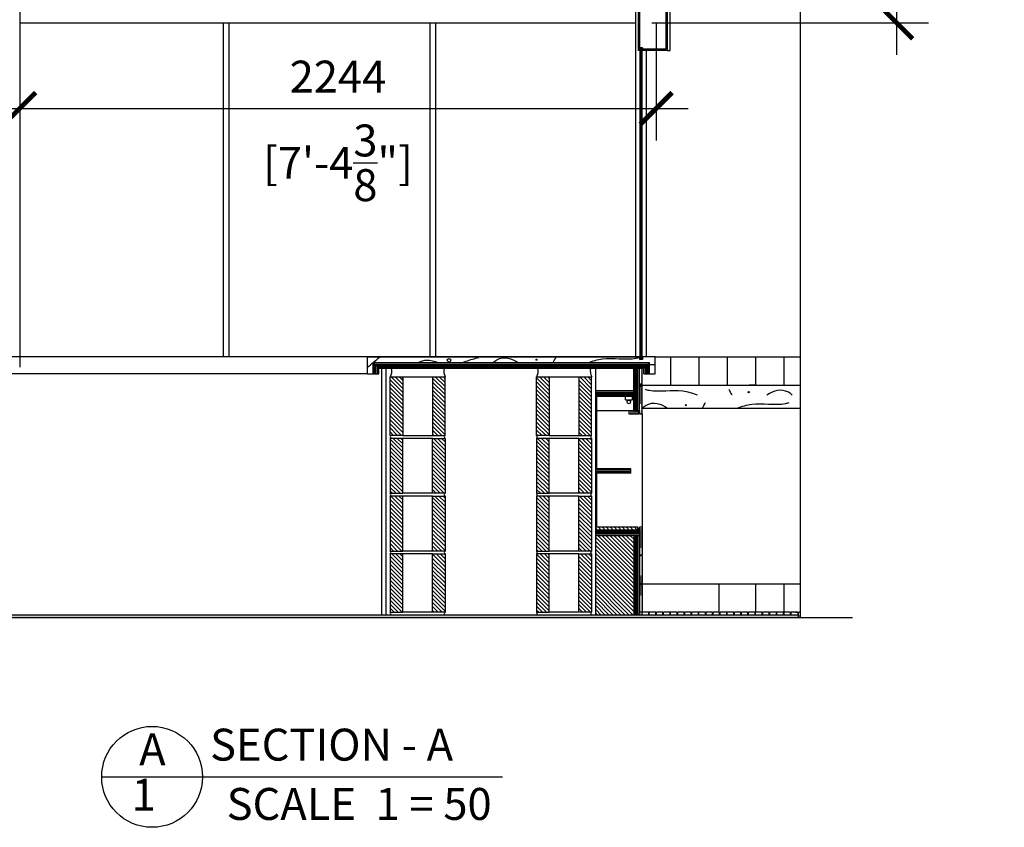
# Model space of a CAD drawing. Units: inches. Extents: x -32163 to -10629, y -651 to 19465.
# Drawn here: x -30096 to -26623, y -651 to 2196 of the extents above; entities that cross this region are included whole.
import ezdxf

# ---------------------------------------------------------------- set-up
doc = ezdxf.new("R2010")
doc.units = ezdxf.units.IN
doc.header["$LTSCALE"] = 100
doc.header["$MEASUREMENT"] = 0
doc.header["$PDMODE"] = 2
doc.layers.get('0').update_dxf_attribs({"linetype": 'CONTINUOUS'})
doc.layers.get('DEFPOINTS').update_dxf_attribs({"linetype": 'CONTINUOUS'})
for name, color, linetype in [('ARCHS', 7, 'CONTINUOUS'), ('DIM', 5, 'CONTINUOUS'), ('EXISTINGBUILD', 42, 'CONTINUOUS')]:
    doc.layers.add(name, color=color, linetype=linetype)
doc.styles.add('TECHNICAL', font='txt')
doc.dimstyles.new('1_50', dxfattribs={"dimscale": 25, "dimtxt": 4.5, "dimasz": 4.5, "dimexe": 4.5, "dimexo": 2.25, "dimgap": 2.25, "dimtad": 1, "dimtih": 1, "dimtoh": 1, "dimdec": 0, "dimzin": 3, "dimdsep": 46, "dimtxsty": 'TECHNICAL', "dimsah": 1, "dimcen": 4.5, "dimdle": 4.5, "dimclrd": 256, "dimclre": 256, "dimclrt": 256, "dimadec": 0, "dimazin": 0, "dimtfac": 1, "dimtdec": 0, "dimtofl": 0, "dimtmove": 0, "dimatfit": 3, "dimldrblk": 'ARCHTICK', "dimfxl": 1, "dimtvp": 2, "dimtolj": 1, "dimtzin": 12, "dimarcsym": 0})
pattern_1 = [(50, (-425888.84, -466199.93), (35.8630091, -3.1376067), [3.75, -41.25]), (355, (-425888.84, -466199.93), (-6.9375667, 37.6096067), [3, -33]), (100.4514, (-425885.85, -466200.19), (28.925469, 34.4719771), [3.1870095, -35.0571056]), (46.1842, (-425888.84, -466189.93), (53.3620524, -8.2759507), [5.625, -61.875]), (96.6356, (-425884.393, -466190.62), (46.7331353, 48.7058935), [4.7805144, -52.58565]), (351.1842, (-425888.84, -466189.93), (46.7330973, 48.70593), [4.5, -49.5]), (21, (-425883.84, -466192.43), (29.8453526, -20.1309445), [3.75, -41.25]), (326, (-425883.84, -466192.43), (12.1657666, 36.2575023), [3, -33]), (71.4514, (-425881.353, -466194.108), (42.0111314, 16.1265248), [3.1870095, -35.0571056]), (37.5, (-425888.84, -466199.93), (0.60799277, 16.6446927), [0, -32.6, 0, -33.5, 0, -33.125]), (7.5, (-425888.84, -466199.93), (13.15347687, 19.7205856), [0, -19.1, 0, -31.85, 0, -12.625]), (327.5, (-425899.99, -466199.93), (26.6911218, -1.1277436), [0, -12.5, 0, -39, 0, -51.75]), (317.5, (-425904.99, -466199.93), (29.1593085, 5.0052491), [0, -16.25, 0, -25.9, 0, -36.75])]
pattern_2 = [(135, (-425888.84, -466199.93), (-7.07106781, -7.07106781), [])]
pattern_3 = [(90, (-425888.84, -466199.93), (-5, 3e-16), [0.5, -3])]

# ---------------------------------------------------------------- blocks, each defined once
blk = doc.blocks.new('_ARCHTICK')
at = {"color": 0, "linetype": 'ByBlock', "const_width": 0.15}
blk.add_lwpolyline([(-0.5, -0.5), (0.5, 0.5)], dxfattribs=at)
blk = doc.blocks.new('*D26')
at = {"linetype": 'ByBlock', "transparency": 16777216}
for p, q in [((-27851, 2180.9), (-27851, 1770.1)), ((-30095.4, 2128), (-30095.4, 1770.1)), ((-30207.9, 1882.6), (-27738.5, 1882.6))]:
    blk.add_line(p, q, dxfattribs=at)
at = {"layer": 'DEFPOINTS', "color": 0, "linetype": 'ByBlock', "transparency": 16777216}
for p in [(-27851, 2237.1), (-30095.4, 2184.3), (-27851, 1882.6)]:
    blk.add_point(p, dxfattribs=at)
at = {"linetype": 'ByBlock', "transparency": 16777216, "xscale": 112.5, "yscale": 112.5, "zscale": 112.5, "rotation": 180}
blk.add_blockref('_ARCHTICK', (-30095.4, 1882.6), dxfattribs=at)
at = {"linetype": 'ByBlock', "transparency": 16777216, "xscale": 112.5, "yscale": 112.5, "zscale": 112.5}
blk.add_blockref('_ARCHTICK', (-27851, 1882.6), dxfattribs=at)
at = {"linetype": 'ByBlock', "transparency": 16777216, "char_height": 112.5, "style": 'TECHNICAL'}
for s, insert, attachment_point in [('\\A1;2244', (-28973.2, 1938.8), 8), ('\\A1;[7\'-4{\\H1.000000x;\\S3/8;}"]', (-28973.2, 1826.3), 2)]:
    blk.add_mtext(s, dxfattribs=dict(at, insert=insert, attachment_point=attachment_point))
blk = doc.blocks.new('*D27')
at = {"linetype": 'ByBlock', "transparency": 16777216}
for p, q in [((-27002.6, 3195.6), (-27002.6, 2915.8)), ((-30039.2, 3083.1), (-26890.1, 3083.1)), ((-27002.6, 2071.8), (-27002.6, 2351.6)), ((-27866.5, 2184.3), (-26890.1, 2184.3))]:
    blk.add_line(p, q, dxfattribs=at)
at = {"layer": 'DEFPOINTS', "color": 0, "linetype": 'ByBlock', "transparency": 16777216}
for p in [(-30095.4, 3083.1), (-27922.7, 2184.3), (-27002.6, 2184.3)]:
    blk.add_point(p, dxfattribs=at)
at = {"linetype": 'ByBlock', "transparency": 16777216, "xscale": 112.5, "yscale": 112.5, "zscale": 112.5}
for p, rotation in [((-27002.6, 3083.1), 90), ((-27002.6, 2184.3), 270)]:
    blk.add_blockref('_ARCHTICK', p, dxfattribs=dict(at, rotation=rotation))
at = {"linetype": 'ByBlock', "transparency": 16777216, "insert": (-27002.6, 2633.7), "char_height": 112.5, "attachment_point": 5, "style": 'TECHNICAL'}
blk.add_mtext('\\A1;899\\P [2\'-11{\\H1.000000x;\\S3/8;}"]', dxfattribs=at)

msp = doc.modelspace()

# ---------------------------------------------------------------- hatches: boundary and pattern name
at = {"layer": 'EXISTINGBUILD'}
h = msp.add_hatch(dxfattribs=at)
h.set_pattern_fill('ANSI32', color=256, scale=6, style=0)
h.set_pattern_definition([(45, (-425888.8399, -466317.8454), (-1.590990258, 1.590990258), []), (45, (-425887.7792, -466317.8454), (-1.590990258, 1.590990258), [])])
h.paths.add_polyline_path([(-27898.7, 2096), (-27908.7, 2096), (-27908.7, 2087.1), (-27907.2, 2087.1), (-27907.2, 2094.5), (-27900.2, 2094.5), (-27900.2, 2087.1), (-27898.7, 2087.1)])
h = msp.add_hatch(dxfattribs=at)
h.set_pattern_fill('ANSI32', color=40, scale=6, style=0)
h.set_pattern_definition([(45, (-425888.8399, -466199.93), (-1.590990258, 1.590990258), []), (45, (-425887.7792, -466199.93), (-1.590990258, 1.590990258), [])])
h.paths.add_polyline_path([(-27898.7, 1007.1), (-27900.2, 1007.1), (-27900.2, 999.7), (-27907.2, 999.7), (-27907.2, 1007.1), (-27908.7, 1007.1), (-27908.7, 998.2), (-27898.7, 998.2)])
h = msp.add_hatch(dxfattribs=at)
h.set_pattern_fill('ACAD_ISO07W100', color=20, angle=90, style=0)
h.set_pattern_definition(pattern_3)
h.paths.add_polyline_path([(-27900.2, 904.6), (-27910.2, 904.6), (-27910.2, 817.1), (-27910.2, 807.1), (-27900.2, 807.1)])
h.paths.add_polyline_path([(-27900.2, 967.1), (-27910.2, 967.1), (-27910.2, 909.6), (-27900.2, 909.6)])
h = msp.add_hatch(dxfattribs=at)
h.set_pattern_fill('ANSI31', color=8, scale=80, angle=90, style=0)
h.set_pattern_definition(pattern_2)
h.paths.add_polyline_path([(-28595.6, 932.5), (-28599.8, 936.7), (-28639.1, 936.7), (-28640, 936.7), (-28640, 731.4), (-28638.8, 730.1), (-28595.6, 730.1)])
h.paths.add_polyline_path([(-28744.8, 933.5), (-28748, 936.7), (-28789.3, 936.7), (-28789.3, 732.5), (-28786.9, 730.1), (-28744.8, 730.1)])
h.paths.add_polyline_path([(-28272.9, 730.1), (-28228.5, 730.1), (-28228.5, 936.7), (-28272.9, 936.7)])
h.paths.add_polyline_path([(-28123.7, 731.4), (-28122.4, 730.1), (-28079.2, 730.1), (-28079.2, 932.5), (-28083.5, 936.7), (-28122.8, 936.7), (-28123.7, 936.7)])
h = msp.add_hatch(dxfattribs=at)
h.set_pattern_fill('ACAD_ISO07W100', color=20, style=0)
h.set_pattern_definition([(0, (-425888.84, -466199.93), (0, 5), [0.5, -3])])
h.paths.add_polyline_path([(-27912.2, 807.1), (-27912.2, 817.1), (-27947.2, 817.1), (-27947.2, 807.1)])
h = msp.add_hatch(dxfattribs=at)
h.set_pattern_fill('ANSI31', color=8, scale=80, angle=90, style=0)
h.paths.add_polyline_path([(-28595.6, 526.5), (-28640, 526.5), (-28640, 720.1), (-28595.6, 720.1)])
h.paths.add_polyline_path([(-28789.3, 526.5), (-28744.8, 526.5), (-28744.8, 720.1), (-28789.3, 720.1)])
h = msp.add_hatch(dxfattribs=at)
h.set_pattern_fill('ANSI31', color=8, scale=80, angle=90, style=0)
h.paths.add_polyline_path([(-28079.2, 526.5), (-28123.7, 526.5), (-28123.7, 720.1), (-28079.2, 720.1)])
h.paths.add_polyline_path([(-28272.9, 526.5), (-28228.5, 526.5), (-28228.5, 720.1), (-28272.9, 720.1)])
h = msp.add_hatch(dxfattribs=at)
h.set_pattern_fill('ANSI31', color=8, scale=80, angle=90, style=0)
h.paths.add_polyline_path([(-28595.6, 322.8), (-28640, 322.8), (-28640, 516.5), (-28595.6, 516.5)])
h.paths.add_polyline_path([(-28789.3, 322.8), (-28744.8, 322.8), (-28744.8, 516.5), (-28789.3, 516.5)])
h = msp.add_hatch(dxfattribs=at)
h.set_pattern_fill('ANSI31', color=8, scale=80, angle=90, style=0)
h.paths.add_polyline_path([(-28079.2, 322.8), (-28123.7, 322.8), (-28123.7, 516.5), (-28079.2, 516.5)])
h.paths.add_polyline_path([(-28272.9, 322.8), (-28228.5, 322.8), (-28228.5, 516.5), (-28272.9, 516.5)])
h = msp.add_hatch(dxfattribs=at)
h.set_pattern_fill('ANSI31', color=8, scale=80, angle=90, style=0)
h.paths.add_polyline_path([(-27915.2, 407.1), (-28064.2, 407.1), (-28064.2, 397.1), (-27915.2, 397.1)])
h = msp.add_hatch(dxfattribs=at)
h.set_pattern_fill('ACAD_ISO07W100', color=20, angle=90, style=0)
h.set_pattern_definition(pattern_3)
h.paths.add_polyline_path([(-27910.2, 308.1), (-27900.2, 308.1), (-27900.2, 407.1), (-27908.2, 407.1), (-27910.2, 407.1), (-27910.2, 397.1)])
h.paths.add_polyline_path([(-27910.2, 208.1), (-27900.2, 208.1), (-27900.2, 306.1), (-27910.2, 306.1)])
h.paths.add_polyline_path([(-27900.2, 206.1), (-27910.2, 206.1), (-27910.2, 107.1), (-27900.2, 107.1)])
h = msp.add_hatch(dxfattribs=at)
h.set_pattern_fill('ANSI31', color=8, scale=80, angle=90, style=0)
h.set_pattern_definition(pattern_2)
h.paths.add_polyline_path([(-27930.2, 377.1), (-28064.2, 377.1), (-28064.2, 97.1), (-27930.2, 97.1)])
h = msp.add_hatch(dxfattribs=at)
h.set_pattern_fill('ANSI31', color=8, scale=80, angle=90, style=0)
h.set_pattern_definition([(135, (-428447.606, -466199.93), (-7.07106781, -7.07106781), [])])
h.paths.add_polyline_path([(-28228.5, 312.8), (-28272.9, 312.8), (-28272.9, 107.1), (-28228.5, 107.1)])
h.paths.add_polyline_path([(-28079.2, 312.8), (-28123.7, 312.8), (-28123.7, 107.1), (-28079.2, 107.1)])
h.paths.add_polyline_path([(-28595.6, 312.8), (-28640, 312.8), (-28640, 107.1), (-28595.6, 107.1)])
h.paths.add_polyline_path([(-28789.3, 107.1), (-28744.8, 107.1), (-28744.8, 312.8), (-28789.3, 312.8)])
h = msp.add_hatch(dxfattribs=at)
h.set_pattern_fill('AR-SAND', color=20, scale=10, angle=90, style=0)
h.set_pattern_definition([(127.5, (-425886.84, -466199.93), (-19.2682377, -0.6299336), [0, -15.2, 0, -17, 0, -16.25]), (97.5, (-425886.84, -466199.93), (-28.2214607, 17.697767), [0, -8.2, 0, -13.7, 0, -5.25]), (57.5, (-425886.84, -466212.23), (-0.05659054, 31.1414186), [0, -5, 0, -18, 0, -23.5]), (47.5, (-425886.84, -466212.23), (-8.7767556, 30.061266), [0, -2.5, 0, -11.8, 0, -13.5])])
h.paths.add_polyline_path([(-27343.5, 107.1), (-27347.2, 107.1, 0.414214), (-27349.2, 105.1), (-27349.2, 87.1), (-27343.5, 87.1)])
h = msp.add_hatch(dxfattribs=at)
h.set_pattern_fill('AR-CONC', color=8, scale=5, style=0)
h.set_pattern_definition(pattern_1)
h.paths.add_polyline_path([(-29002.4, 97.1), (-31392.8, 97.1), (-31392.8, 87.1), (-29002.4, 87.1)])
h = msp.add_hatch(dxfattribs=at)
h.set_pattern_fill('AR-CONC', color=8, scale=5, style=0)
h.set_pattern_definition(pattern_1)
h.paths.add_polyline_path([(-27349.2, 97.1), (-29002.4, 97.1), (-29002.4, 87.1), (-27349.2, 87.1)])

# ---------------------------------------------------------------- linework, layer by layer
at = {"layer": 'ARCHS'}
for p, q in [((-27922.7, 2184.3), (-27922.7, 2289.2)), ((-30095.4, 2184.3), (-27922.7, 2184.3))]:
    msp.add_line(p, q, dxfattribs=at)
at = {"layer": 'DIM'}
for p, q in [((-27343.6, 3165.5), (-27343.6, 87.1)), ((-29806.5, -472.8), (-28392.7, -472.8))]:
    msp.add_line(p, q, dxfattribs=at)
msp.add_circle((-29628.6, -472.8), 177.8, dxfattribs=at)
at = {"layer": 'EXISTINGBUILD', "color": 20}
for p, q in [((-30095.4, 2806.1), (-30095.4, 971.1)), ((-29377.8, 2184.3), (-29377.8, 1007.1)), ((-29357.8, 2184.3), (-29357.8, 1007.1)), ((-28649.5, 2184.3), (-28649.5, 1007.1)), ((-28629.5, 2184.3), (-28629.5, 1007.1)), ((-27922.7, 1007.1), (-27922.7, 2184.3)), ((-27907.2, 999.7), (-27907.2, 2094.5)), ((-27905.2, 1001.7), (-27905.2, 2092.5)), ((-27902.2, 1001.7), (-27902.2, 2092.5)), ((-27900.2, 999.7), (-27900.2, 2094.5)), ((-27884.7, 1007.1), (-27884.7, 2087.1)), ((-28869.3, 1007.1), (-31442.8, 1007.1)), ((-27854.2, 1007.1), (-27345.5, 1007.1)), ((-27799.8, 907.1), (-27799.8, 1007.1)), ((-27699.8, 907.1), (-27699.8, 1007.1)), ((-27599.8, 907.1), (-27599.8, 1007.1)), ((-27499.8, 907.1), (-27499.8, 1007.1)), ((-27399.8, 907.1), (-27399.8, 1007.1)), ((-28849.3, 987.1), (-27874.2, 987.1)), ((-28829.3, 967.1), (-28849.3, 987.1)), ((-28849.3, 947.1), (-28849.3, 987.1)), ((-28844.3, 982.1), (-27879.2, 982.1)), ((-28844.3, 947.1), (-28844.3, 982.1)), ((-28839.3, 977.1), (-27884.2, 977.1)), ((-28839.3, 947.1), (-28839.3, 977.1)), ((-27894.2, 967.1), (-27874.2, 987.1)), ((-27884.2, 947.1), (-27884.2, 977.1)), ((-27879.2, 947.1), (-27879.2, 982.1)), ((-27874.2, 947.1), (-27874.2, 987.1)), ((-28869.3, 947.1), (-31442.8, 947.1)), ((-28849.3, 947.1), (-28829.3, 947.1)), ((-28834.3, 972.1), (-27889.2, 972.1)), ((-28834.3, 947.1), (-28834.3, 972.1)), ((-28829.3, 967.1), (-27894.2, 967.1)), ((-28829.3, 947.1), (-28829.3, 967.1)), ((-28819.3, 967.1), (-28819.3, 97.1)), ((-28804.3, 967.1), (-28804.3, 97.1)), ((-28064.2, 97.1), (-28064.2, 967.1)), ((-27930.2, 817.1), (-27930.2, 967.1)), ((-27925.2, 817.1), (-27925.2, 967.1)), ((-27920.2, 817.1), (-27920.2, 967.1)), ((-27920.2, 817.1), (-27920.2, 967.1)), ((-27915.2, 817.1), (-27915.2, 967.1)), ((-27910.2, 817.1), (-27910.2, 967.1)), ((-27900.2, 909.6), (-27900.2, 967.1)), ((-27894.2, 947.1), (-27894.2, 967.1)), ((-27889.2, 947.1), (-27889.2, 972.1)), ((-28789.3, 936.7), (-28744.8, 936.7)), ((-28789.3, 730.1), (-28789.3, 936.7)), ((-28743.9, 932.6), (-28748, 936.7)), ((-28744.8, 936.7), (-28744.8, 730.1)), ((-28743.9, 936.7), (-28639.1, 936.7)), ((-28640, 936.7), (-28640, 730.1)), ((-28639.1, 936.7), (-28594.7, 936.7)), ((-28594.7, 931.5), (-28599.8, 936.7)), ((-28595.6, 730.1), (-28595.6, 936.7)), ((-28272.9, 936.7), (-28228.5, 936.7)), ((-28272.9, 730.1), (-28272.9, 936.7)), ((-28228.5, 936.7), (-28228.5, 730.1)), ((-28228.5, 936.7), (-28122.8, 936.7)), ((-28123.7, 936.7), (-28123.7, 730.1)), ((-28122.8, 936.7), (-28078.3, 936.7)), ((-28078.3, 931.5), (-28083.5, 936.7)), ((-28079.2, 730.1), (-28079.2, 936.7)), ((-27910.2, 909.6), (-27900.2, 909.6)), ((-27910.2, 904.6), (-27900.2, 904.6)), ((-27905.2, 904.6), (-27905.2, 909.6)), ((-27900.2, 807.1), (-27900.2, 904.6)), ((-27499.8, 907.1), (-27523.5, 907.1)), ((-27930.2, 887.1), (-28064.2, 887.1)), ((-27930.2, 882.1), (-28064.2, 882.1)), ((-27930.2, 882.1), (-28064.2, 882.1)), ((-27930.2, 877.1), (-28064.2, 877.1)), ((-27930.2, 872.1), (-28064.2, 872.1)), ((-27930.2, 867.1), (-28064.2, 867.1)), ((-27930.2, 867.1), (-28064.2, 867.1)), ((-28060.2, 612.6), (-28060.2, 867.1)), ((-27959.7, 855.5), (-27959.7, 867.1)), ((-27934.7, 867.1), (-27959.7, 867.1)), ((-27959.7, 855.5), (-27934.7, 855.5)), ((-27934.7, 855.5), (-27934.7, 867.1)), ((-28064.2, 403.1), (-28064.2, 811.1)), ((-27940.2, 817.1), (-28060.2, 817.1)), ((-27947.2, 817.1), (-27947.2, 807.1)), ((-27910.2, 817.1), (-27947.2, 817.1)), ((-27947.2, 807.1), (-27912.2, 807.1)), ((-27930.2, 817.1), (-27910.2, 817.1)), ((-27912.2, 817.1), (-27912.2, 807.1)), ((-27912.2, 812.1), (-27910.2, 812.1)), ((-27910.2, 817.1), (-27910.2, 807.1)), ((-27910.2, 807.1), (-27900.2, 807.1)), ((-27900.2, 807.1), (-27900.2, 403.1)), ((-28786.9, 730.1), (-28789.3, 732.5)), ((-28744.8, 730.1), (-28789.3, 730.1)), ((-28744.8, 730.1), (-28640, 730.1)), ((-28638.8, 730.1), (-28640, 731.4)), ((-28640, 730.1), (-28595.6, 730.1)), ((-28228.5, 730.1), (-28272.9, 730.1)), ((-28228.5, 730.1), (-28123.7, 730.1)), ((-28122.4, 730.1), (-28123.7, 731.4)), ((-28123.7, 730.1), (-28079.2, 730.1)), ((-28744.8, 720.1), (-28789.3, 720.1)), ((-28789.3, 720.1), (-28789.3, 526.5)), ((-28744.8, 526.5), (-28744.8, 720.1)), ((-28640, 720.1), (-28744.8, 720.1)), ((-28640, 526.5), (-28640, 720.1)), ((-28640, 720.1), (-28595.6, 720.1)), ((-28595.6, 720.1), (-28595.6, 526.5)), ((-28228.5, 720.1), (-28272.9, 720.1)), ((-28272.9, 720.1), (-28272.9, 526.5)), ((-28228.5, 526.5), (-28228.5, 720.1)), ((-28123.7, 720.1), (-28228.5, 720.1)), ((-28123.7, 526.5), (-28123.7, 720.1)), ((-28123.7, 720.1), (-28079.2, 720.1)), ((-28079.2, 720.1), (-28079.2, 526.5)), ((-27940.2, 612.6), (-28064.2, 612.6)), ((-27940.2, 607.6), (-28064.2, 607.6)), ((-27940.2, 602.6), (-28064.2, 602.6)), ((-27940.2, 597.6), (-28064.2, 597.6)), ((-28060.6, 407.1), (-28060.6, 597.6)), ((-27940.2, 597.6), (-27940.2, 612.6)), ((-28789.3, 526.5), (-28744.8, 526.5)), ((-28640, 526.5), (-28744.8, 526.5)), ((-28595.6, 526.5), (-28640, 526.5)), ((-28272.9, 526.5), (-28228.5, 526.5)), ((-28123.7, 526.5), (-28228.5, 526.5)), ((-28079.2, 526.5), (-28123.7, 526.5)), ((-28744.8, 516.5), (-28789.3, 516.5)), ((-28789.3, 516.5), (-28789.3, 322.8)), ((-28744.8, 322.8), (-28744.8, 516.5)), ((-28640, 516.5), (-28744.8, 516.5)), ((-28640, 322.8), (-28640, 516.5)), ((-28640, 516.5), (-28595.6, 516.5)), ((-28595.6, 516.5), (-28595.6, 322.8)), ((-28228.5, 516.5), (-28272.9, 516.5)), ((-28272.9, 516.5), (-28272.9, 322.8)), ((-28228.5, 322.8), (-28228.5, 516.5)), ((-28123.7, 516.5), (-28228.5, 516.5)), ((-28123.7, 322.8), (-28123.7, 516.5)), ((-28123.7, 516.5), (-28079.2, 516.5)), ((-28079.2, 516.5), (-28079.2, 322.8)), ((-27915.2, 407.1), (-28064.2, 407.1)), ((-27910.2, 397.1), (-28064.2, 397.1)), ((-27910.2, 392.1), (-28064.2, 392.1)), ((-27910.2, 387.1), (-28064.2, 387.1)), ((-27910.2, 382.1), (-28064.2, 382.1)), ((-27910.2, 382.1), (-28064.2, 382.1)), ((-27910.2, 382.1), (-28064.2, 382.1)), ((-27915.2, 397.1), (-27915.2, 407.1)), ((-27915.2, 402.1), (-27910.2, 402.1)), ((-27910.2, 397.1), (-27910.2, 407.1)), ((-27908.2, 407.1), (-27910.2, 407.1)), ((-27910.2, 397.1), (-27910.2, 97.1)), ((-27900.2, 407.1), (-27908.2, 407.1)), ((-27900.2, 407.1), (-27900.2, 308.1)), ((-27910.2, 377.1), (-28064.2, 377.1)), ((-27930.2, 377.1), (-27930.2, 97.1)), ((-27925.2, 377.1), (-27925.2, 97.1)), ((-27920.2, 377.1), (-27920.2, 97.1)), ((-27915.2, 377.1), (-27915.2, 97.1)), ((-28789.3, 322.8), (-28744.8, 322.8)), ((-28789.3, 312.8), (-28789.3, 107.1)), ((-28744.8, 312.8), (-28789.3, 312.8)), ((-28640, 322.8), (-28744.8, 322.8)), ((-28640, 312.8), (-28744.8, 312.8)), ((-28744.8, 107.1), (-28744.8, 312.8)), ((-28595.6, 322.8), (-28640, 322.8)), ((-28640, 312.8), (-28595.6, 312.8)), ((-28640, 107.1), (-28640, 312.8)), ((-28595.6, 312.8), (-28595.6, 107.1)), ((-28272.9, 322.8), (-28228.5, 322.8)), ((-28272.9, 312.8), (-28272.9, 107.1)), ((-28228.5, 312.8), (-28272.9, 312.8)), ((-28123.7, 322.8), (-28228.5, 322.8)), ((-28123.7, 312.8), (-28228.5, 312.8)), ((-28228.5, 107.1), (-28228.5, 312.8)), ((-28079.2, 322.8), (-28123.7, 322.8)), ((-28123.7, 312.8), (-28079.2, 312.8)), ((-28123.7, 107.1), (-28123.7, 312.8)), ((-28079.2, 312.8), (-28079.2, 107.1)), ((-27900.2, 308.1), (-27910.2, 308.1)), ((-27900.2, 306.1), (-27910.2, 306.1)), ((-27901.2, 306.1), (-27901.2, 308.1)), ((-27900.2, 306.1), (-27900.2, 208.1)), ((-27900.2, 208.1), (-27910.2, 208.1)), ((-27900.2, 206.1), (-27910.2, 206.1)), ((-27901.2, 206.1), (-27901.2, 208.1)), ((-27901.2, 207.1), (-27529.9, 207.1)), ((-27900.2, 206.1), (-27900.2, 107.1)), ((-27629.9, 207.1), (-27629.9, 107.1)), ((-27529.9, 207.1), (-27345.5, 207.1)), ((-27499.8, 107.1), (-27499.8, 207.1)), ((-27399.8, 107.1), (-27399.8, 207.1)), ((-28789.3, 107.1), (-28744.8, 107.1)), ((-28640, 107.1), (-28744.8, 107.1)), ((-28595.6, 107.1), (-28640, 107.1)), ((-28272.9, 107.1), (-28228.5, 107.1)), ((-28123.7, 107.1), (-28228.5, 107.1)), ((-28079.2, 107.1), (-28123.7, 107.1)), ((-27900.2, 107.1), (-27910.2, 107.1)), ((-27877.2, 107.1), (-27900.2, 107.1)), ((-27900.2, 97.1), (-27900.2, 107.1)), ((-27877.2, 97.1), (-27877.2, 107.1)), ((-27852.2, 107.1), (-27875.2, 107.1)), ((-27875.2, 97.1), (-27875.2, 107.1)), ((-27852.2, 97.1), (-27852.2, 107.1)), ((-27827.2, 107.1), (-27850.2, 107.1)), ((-27850.2, 97.1), (-27850.2, 107.1)), ((-27827.2, 97.1), (-27827.2, 107.1)), ((-27802.2, 107.1), (-27825.2, 107.1)), ((-27825.2, 97.1), (-27825.2, 107.1)), ((-27802.2, 97.1), (-27802.2, 107.1)), ((-27777.2, 107.1), (-27800.2, 107.1)), ((-27800.2, 97.1), (-27800.2, 107.1)), ((-27777.2, 97.1), (-27777.2, 107.1)), ((-27752.2, 107.1), (-27775.2, 107.1)), ((-27775.2, 97.1), (-27775.2, 107.1)), ((-27752.2, 97.1), (-27752.2, 107.1)), ((-27727.2, 107.1), (-27750.2, 107.1)), ((-27750.2, 97.1), (-27750.2, 107.1)), ((-27727.2, 97.1), (-27727.2, 107.1)), ((-27702.2, 107.1), (-27725.2, 107.1)), ((-27725.2, 97.1), (-27725.2, 107.1)), ((-27702.2, 97.1), (-27702.2, 107.1)), ((-27677.2, 107.1), (-27700.2, 107.1)), ((-27700.2, 97.1), (-27700.2, 107.1)), ((-27677.2, 97.1), (-27677.2, 107.1)), ((-27652.2, 107.1), (-27675.2, 107.1)), ((-27675.2, 97.1), (-27675.2, 107.1)), ((-27652.2, 97.1), (-27652.2, 107.1)), ((-27627.2, 107.1), (-27650.2, 107.1)), ((-27650.2, 97.1), (-27650.2, 107.1)), ((-27627.2, 97.1), (-27627.2, 107.1)), ((-27602.2, 107.1), (-27625.2, 107.1)), ((-27625.2, 97.1), (-27625.2, 107.1)), ((-27602.2, 97.1), (-27602.2, 107.1)), ((-27577.2, 107.1), (-27600.2, 107.1)), ((-27600.2, 97.1), (-27600.2, 107.1)), ((-27577.2, 97.1), (-27577.2, 107.1)), ((-27552.2, 107.1), (-27575.2, 107.1)), ((-27575.2, 97.1), (-27575.2, 107.1)), ((-27552.2, 97.1), (-27552.2, 107.1)), ((-27527.2, 107.1), (-27550.2, 107.1)), ((-27550.2, 97.1), (-27550.2, 107.1)), ((-27527.2, 97.1), (-27527.2, 107.1)), ((-27502.2, 107.1), (-27525.2, 107.1)), ((-27525.2, 97.1), (-27525.2, 107.1)), ((-27502.2, 97.1), (-27502.2, 107.1)), ((-27477.2, 107.1), (-27500.2, 107.1)), ((-27500.2, 97.1), (-27500.2, 107.1)), ((-27477.2, 97.1), (-27477.2, 107.1)), ((-27452.2, 107.1), (-27475.2, 107.1)), ((-27475.2, 97.1), (-27475.2, 107.1)), ((-27452.2, 97.1), (-27452.2, 107.1)), ((-27427.2, 107.1), (-27450.2, 107.1)), ((-27450.2, 97.1), (-27450.2, 107.1)), ((-27427.2, 97.1), (-27427.2, 107.1)), ((-27402.2, 107.1), (-27425.2, 107.1)), ((-27425.2, 97.1), (-27425.2, 107.1)), ((-27402.2, 97.1), (-27402.2, 107.1)), ((-27377.2, 107.1), (-27400.2, 107.1)), ((-27400.2, 97.1), (-27400.2, 107.1)), ((-27377.2, 97.1), (-27377.2, 107.1)), ((-27351.2, 107.1), (-27375.2, 107.1)), ((-27375.2, 97.1), (-27375.2, 107.1)), ((-27359.9, 107.1), (-27351.2, 107.1)), ((-27351.2, 107.1), (-27351.2, 97.1)), ((-27349.2, 87.1), (-27349.2, 105.1)), ((-27343.5, 107.1), (-27347.2, 107.1)), ((-27349.2, 97.1), (-27349.2, 87.1))]:
    msp.add_line(p, q, dxfattribs=at)
at = {"layer": 'EXISTINGBUILD'}
for p, q in [((-27801.2, 2087.1), (-27801.2, 2287.1)), ((-27913.7, 2087.1), (-27913.7, 2237.1)), ((-27908.7, 2087.1), (-27908.7, 2232.1)), ((-27816.2, 2092.1), (-27816.2, 2232.1)), ((-27811.2, 2087.1), (-27811.2, 2237.1)), ((-27907.2, 2087.1), (-27913.9, 2087.1)), ((-27908.7, 2087.1), (-27908.7, 2096)), ((-27898.7, 2096), (-27908.7, 2096)), ((-27908.7, 2087.1), (-27907.2, 2087.1)), ((-27900.2, 2094.5), (-27907.2, 2094.5)), ((-27902.2, 2092.5), (-27905.2, 2092.5)), ((-27898.7, 2087.1), (-27900.2, 2087.1)), ((-27898.7, 2087.1), (-27898.7, 2096)), ((-27898.7, 2096), (-27898.7, 2087.1)), ((-27816.2, 2092.1), (-27898.7, 2092.1)), ((-27811.2, 2087.1), (-27898.7, 2087.1)), ((-27811.2, 2087.1), (-27801.2, 2087.1)), ((-27902.2, 1001.7), (-27905.2, 1001.7))]:
    msp.add_line(p, q, dxfattribs=at)
at = {"layer": 'EXISTINGBUILD', "color": 40}
for p, q in [((-28869.3, 1007.1), (-27908.7, 1007.1)), ((-27912.7, 1007.1), (-28869.3, 1007.1)), ((-28869.3, 947.1), (-28869.3, 1007.1)), ((-27908.7, 1007.1), (-27907.2, 1007.1)), ((-27908.7, 998.2), (-27908.7, 1007.1)), ((-27854.2, 1007.1), (-27900.2, 1007.1)), ((-27898.7, 1007.1), (-27900.2, 1007.1)), ((-27898.7, 1007.1), (-27898.7, 998.2)), ((-27898.7, 998.2), (-27898.7, 1007.1)), ((-27854.2, 947.1), (-27854.2, 1007.1)), ((-27898.7, 998.2), (-27908.7, 998.2)), ((-27900.2, 999.7), (-27907.2, 999.7)), ((-28869.3, 947.1), (-28849.3, 947.1)), ((-27894.2, 947.1), (-27854.2, 947.1)), ((-27905.2, 907.1), (-27499.8, 907.1)), ((-27529.9, 907.1), (-27345.5, 907.1)), ((-27900.2, 827.1), (-27343.6, 827.1))]:
    msp.add_line(p, q, dxfattribs=at)
at = {"layer": 'EXISTINGBUILD', "color": 0}
for p, q in [((-27349.2, 97.1), (-32083.7, 97.1)), ((-27159, 87.1), (-31549, 87.1))]:
    msp.add_line(p, q, dxfattribs=at)
at = {"layer": 'EXISTINGBUILD', "color": 40}
for centre, radius in [((-28581.6, 995.3), 6.26), ((-28273, 997.4), 2.08), ((-27524.8, 883.2), 2.08), ((-27746.4, 837.4), 2.08)]:
    msp.add_circle(centre, radius, dxfattribs=at)
at = {"layer": 'EXISTINGBUILD', "color": 20}
msp.add_circle((-27947.2, 848.4), 6.25, dxfattribs=at)
for centre, radius, start, end in [((-28827.4, 957.6), 44.3, 331.8559, 12.3842), ((-28555.6, 957.6), 44.3, 167.6158, 208.1441), ((-28311.1, 957.6), 44.3, 331.8559, 12.3842), ((-28039.2, 957.6), 44.3, 167.6158, 208.1441), ((-28792.8, 725.1), 6.11, 305.1255, 54.8745), ((-28592.1, 725.1), 6.11, 125.1255, 234.8745), ((-28276.4, 725.1), 6.11, 305.1255, 54.8745), ((-28276.4, 725.1), 6.11, 305.1255, 54.8745), ((-28075.7, 725.1), 6.11, 125.1255, 234.8745), ((-28075.7, 725.1), 6.11, 125.1255, 234.8745), ((-28792.8, 521.5), 6.11, 305.1255, 54.8745), ((-28592.1, 521.5), 6.11, 125.1255, 234.8745), ((-28276.4, 521.5), 6.11, 305.1255, 54.8745), ((-28075.7, 521.5), 6.11, 125.1255, 234.8745), ((-28792.8, 317.8), 6.11, 305.1255, 54.8745), ((-28592.1, 317.8), 6.11, 125.1255, 234.8745), ((-28276.4, 317.8), 6.11, 305.1255, 54.8745), ((-28075.7, 317.8), 6.11, 125.1255, 234.8745), ((-28792.8, 102.1), 6.11, 305.1255, 54.8745), ((-28592.1, 102.1), 6.11, 125.1255, 234.8745), ((-28276.4, 102.1), 6.11, 305.1255, 54.8745), ((-28075.7, 102.1), 6.11, 125.1255, 234.8745), ((-27347.2, 105.1), 2, 90, 180)]:
    msp.add_arc(centre, radius, start, end, dxfattribs=at)
at = {"layer": 'EXISTINGBUILD', "color": 40}
for points in [[(-28869.3, 969.6), (-28855.1, 982.4), (-28840.6, 995.1), (-28825.2, 1007.1)], [(-28214.7, 987.1), (-28211, 992.9), (-28207.4, 999.5), (-28203.8, 1007.1)], [(-27583.1, 872.9), (-27586.7, 878.6), (-27590.4, 885.3), (-27594, 892.9)], [(-27688.1, 827.1), (-27684.5, 832.9), (-27680.8, 839.5), (-27677.2, 847.1)]]:
    msp.add_open_spline(points, degree=3, dxfattribs=at)
for points, knots in [([(-28426.8, 987.1), (-28422.2, 990.8), (-28390.8, 1013.6), (-28361.7, 1001.5), (-28337.3, 987.1)], [325.003945, 325.003945, 325.003945, 325.003945, 338.27051, 416.360647, 416.360647, 416.360647, 416.360647]), ([(-28690.2, 987.1), (-28680.1, 992), (-28657.3, 1000.6), (-28633.4, 992.1), (-28620.1, 987.1)], [304.087773, 304.087773, 304.087773, 304.087773, 337.17655, 378.098014, 378.098014, 378.098014, 378.098014]), ([(-28533.6, 987.1), (-28529.7, 988.7), (-28510.6, 996.4), (-28491.5, 1001.4), (-28476.2, 1005.4)], [467.321541, 467.321541, 467.321541, 467.321541, 479.477249, 527.318053, 527.318053, 527.318053, 527.318053]), ([(-28092.1, 987.1), (-28075.1, 992.6), (-28020, 1010.4), (-27955.7, 994.2), (-27913, 1004.8), (-27908.7, 1006)], [227.679171, 227.679171, 227.679171, 227.679171, 280.666066, 399.964438, 413.137323, 413.137323, 413.137323, 413.137323]), ([(-27874.2, 980.6), (-27872.6, 980.6), (-27865.9, 980.8), (-27859.3, 980.6), (-27854.2, 980.2)], [255.671095, 255.671095, 255.671095, 255.671095, 260.681438, 276.084992, 276.084992, 276.084992, 276.084992]), ([(-27705.7, 872.9), (-27722.7, 878.4), (-27777.8, 896.2), (-27842.1, 880), (-27884.8, 890.6), (-27889, 891.8)], [227.679171, 227.679171, 227.679171, 227.679171, 280.666066, 399.964438, 413.137323, 413.137323, 413.137323, 413.137323]), ([(-27371, 872.9), (-27375.6, 876.6), (-27407, 899.3), (-27436.1, 887.2), (-27460.5, 872.9)], [325.003945, 325.003945, 325.003945, 325.003945, 338.27051, 416.360647, 416.360647, 416.360647, 416.360647]), ([(-27900.2, 827.1), (-27895.7, 830.8), (-27864.2, 853.6), (-27835.1, 841.5), (-27810.7, 827.1)], [325.003945, 325.003945, 325.003945, 325.003945, 338.27051, 416.360647, 416.360647, 416.360647, 416.360647]), ([(-27565.5, 827.1), (-27548.5, 832.6), (-27493.4, 850.4), (-27429.1, 834.2), (-27386.4, 844.8), (-27382.2, 846)], [227.679171, 227.679171, 227.679171, 227.679171, 280.666066, 399.964438, 413.137323, 413.137323, 413.137323, 413.137323])]:
    msp.add_open_spline(points, degree=3, knots=knots, dxfattribs=at)

# ---------------------------------------------------------------- texts
at = {"layer": 'DIM', "char_height": 112.5, "attachment_point": 6, "style": 'TECHNICAL'}
for s, insert in [('SECTION - A', (-28567.2, -373.9)), ('A', (-29580.8, -390.3)), ('1', (-29615.6, -550.6)), ('SCALE  1 = 50', (-28431.1, -582.9))]:
    msp.add_mtext(s, dxfattribs=dict(at, insert=insert))

# ---------------------------------------------------------------- dimensions: what is measured, and where the dimension line sits
at = {"layer": 'DIM'}
dim = msp.add_linear_dim(base=(-27002.6, 2184.3), p1=(-30095.4, 3083.1), p2=(-27922.7, 2184.3), angle=90, dimstyle='1_50', override={"dimpost": '\\X'}, dxfattribs=at)
dim.commit()
dim.dimension.update_dxf_attribs({"geometry": '*D27', "text_midpoint": (-27002.6, 2633.7), "dimtype": 160})
dim = msp.add_linear_dim(base=(-27851, 1882.6), p1=(-30095.4, 2184.3), p2=(-27851, 2237.1), dimstyle='1_50', override={"dimpost": '\\X'}, dxfattribs=at)
dim.commit()
dim.dimension.update_dxf_attribs({"geometry": '*D26', "text_midpoint": (-28973.2, 1882.6)})

doc.saveas('drawing.dxf')
